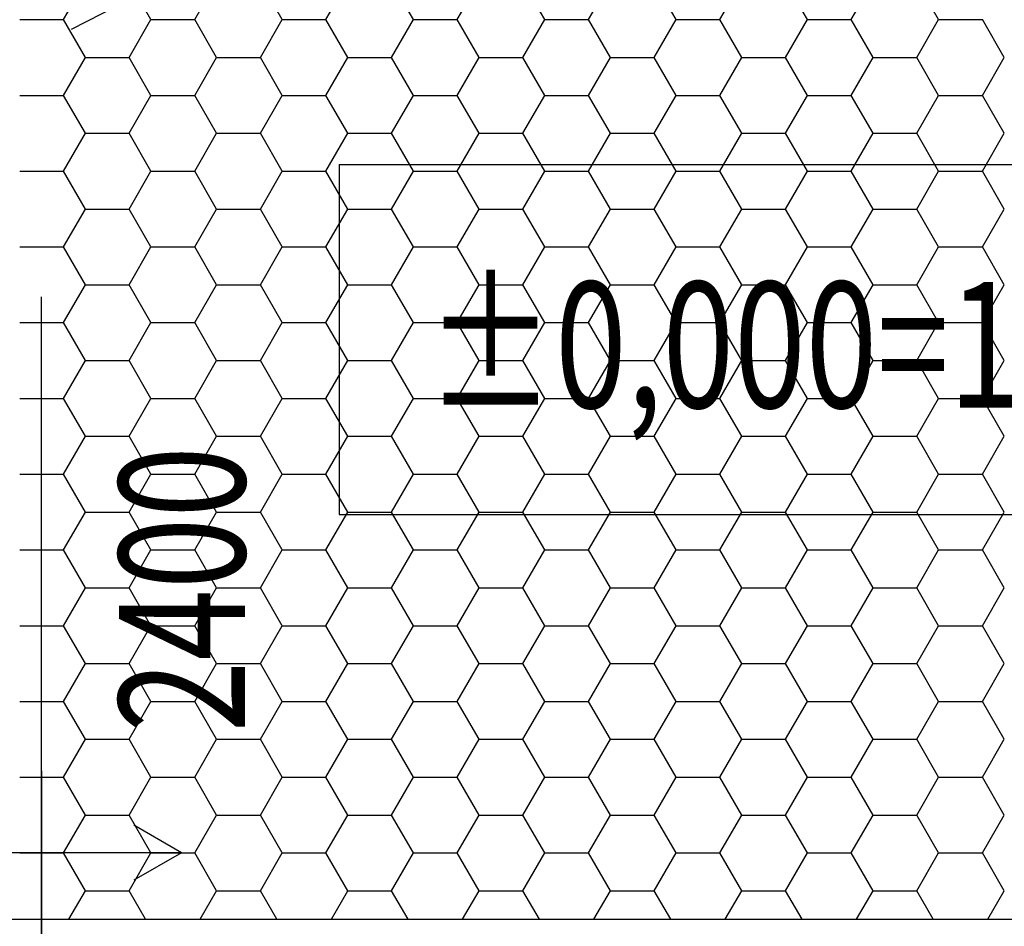
# Model space of a CAD drawing. Extents: x -3000 to 205809, y -3006 to 123195.
# Drawn here: x 58969 to 60375, y 90665 to 91961 of the extents above; entities that cross this region are included whole.
import ezdxf

# ---------------------------------------------------------------- set-up
doc = ezdxf.new("R2010")
doc.units = 0
doc.header["$LTSCALE"] = 100
doc.header["$MEASUREMENT"] = 0
doc.header["$PDMODE"] = 3
doc.header["$PDSIZE"] = 300
doc.linetypes.add('CARKOVANA1', pattern=[6, 4, -2])
doc.layers.get('0').update_dxf_attribs({"linetype": 'CONTINUOUS'})
doc.layers.get('DEFPOINTS').update_dxf_attribs({"linetype": 'CONTINUOUS'})
for name, color, linetype in [('19-KOTY50', 3, 'CONTINUOUS'), ('KOTY', 3, 'CONTINUOUS'), ('ODKAZY', 3, 'CONTINUOUS'), ('PUDORYS', 7, 'CONTINUOUS'), ('SRAFY', 150, 'CONTINUOUS')]:
    doc.layers.add(name, color=color, linetype=linetype)
doc.styles.add('ROMANS', font='romans', dxfattribs={"width": 0.75, "height": 155})
doc.styles.add('SHOPPING', font='ROMANS.SHX', dxfattribs={"width": 0.7, "height": 180})
doc.dimstyles.new('STANDART', dxfattribs={"dimscale": 100, "dimtxt": 1, "dimasz": 3, "dimexe": 1, "dimexo": 10, "dimgap": 1, "dimtad": 1, "dimdec": 0, "dimtxsty": 'SHOPPING', "dimblk1": 'BLK1', "dimblk2": 'BLK2', "dimsah": 1, "dimcen": -3, "dimse1": 1, "dimse2": 1, "dimclrd": 256, "dimclre": 256, "dimclrt": 256, "dimazin": 3, "dimtfac": 1, "dimtdec": 0, "dimtix": 1, "dimtmove": 0, "dimatfit": 3, "dimtvp": 1.1, "dimtolj": 1})

# ---------------------------------------------------------------- blocks, each defined once
blk = doc.blocks.new('BLK1')
for p, q in [((0, 2.375), (0, -0.3125)), ((-0.3125, -0.3125), (0.3125, 0.3125)), ((-0.9988, 0), (0.4275, 0))]:
    blk.add_line(p, q)
blk = doc.blocks.new('BLK2')
for p, q in [((0.3125, 0.3125), (-0.3125, -0.3125)), ((0, 0.3125), (0, -2.375)), ((-0.9988, 0), (0.4275, 0))]:
    blk.add_line(p, q)
blk = doc.blocks.new('*D492')
at = {"linetype": 'BYBLOCK'}
blk.add_line((35999.7, 103950.3), (126949.7, 103950.3), dxfattribs=at)
at = {"layer": 'DEFPOINTS', "color": 0, "linetype": 'BYBLOCK'}
for p in [(127249.7, 103950.3), (35699.7, 94019.3), (127249.7, 88692.6)]:
    blk.add_point(p, dxfattribs=at)
at = {"linetype": 'BYBLOCK', "xscale": 300, "yscale": 300, "zscale": 300, "rotation": 180}
blk.add_blockref('BLK1', (35699.7, 103950.3), dxfattribs=at)
at = {"linetype": 'BYBLOCK', "xscale": 300, "yscale": 300, "zscale": 300}
blk.add_blockref('BLK2', (127249.7, 103950.3), dxfattribs=at)
at = {"linetype": 'BYBLOCK', "insert": (81474.7, 104140.3), "char_height": 180, "attachment_point": 5, "style": 'SHOPPING'}
blk.add_mtext('\\A1;91550', dxfattribs=at)
blk = doc.blocks.new('*D1090')
at = {"linetype": 'BYBLOCK'}
for p, q in [((35540.1, 117676.4), (38734.5, 117676.4)), ((60937.2, 84650.3), (60937.2, 84950.3)), ((60937.2, 84350.3), (60937.2, 84200.3)), ((60937.2, 84350.3), (60937.2, 84200.3)), ((60937.2, 83900.3), (60937.2, 83600.3))]:
    blk.add_line(p, q, dxfattribs=at)
at = {"layer": 'DEFPOINTS', "color": 0, "linetype": 'BYBLOCK'}
for p in [(39034.5, 117676.4), (39034.5, 114190.9), (35240.1, 111221.1), (61743.8, 84350.3), (60937.2, 84200.3), (61518.8, 84200.3)]:
    blk.add_point(p, dxfattribs=at)
at = {"linetype": 'BYBLOCK', "xscale": 300, "yscale": 300, "zscale": 300}
for name, p, rotation in [('BLK1', (35240.1, 117676.4), 180), ('BLK1', (60937.2, 84350.3), 270), ('BLK2', (60937.2, 84200.3), 90)]:
    blk.add_blockref(name, p, dxfattribs=dict(at, rotation=rotation))
blk.add_blockref('BLK2', (39034.5, 117676.4), dxfattribs=at)
at = {"linetype": 'BYBLOCK', "insert": (37137.3, 117866.4), "char_height": 180, "attachment_point": 5, "style": 'SHOPPING'}
blk.add_mtext('\\A1;3794', dxfattribs=at)
at = {"linetype": 'BYBLOCK', "insert": (60523.8, 84310.3), "char_height": 180, "attachment_point": 5, "rotation": 90, "style": 'SHOPPING'}
blk.add_mtext('\\A1;150', dxfattribs=at)
blk = doc.blocks.new('*D1092')
at = {"linetype": 'BYBLOCK'}
for p, q in [((41749.7, 116251.4), (50599.7, 116251.4)), ((60937.2, 85500.3), (60937.2, 85800.3)), ((60937.2, 85200.3), (60937.2, 85050.3)), ((60937.2, 85200.3), (60937.2, 85050.3)), ((60937.2, 84750.3), (60937.2, 84450.3))]:
    blk.add_line(p, q, dxfattribs=at)
at = {"layer": 'DEFPOINTS', "color": 0, "linetype": 'BYBLOCK'}
for p in [(41449.7, 121082.9), (50899.7, 116251.4), (50899.7, 99800.3), (61443.8, 85200.3), (60937.2, 85050.3), (61743.8, 85050.3)]:
    blk.add_point(p, dxfattribs=at)
at = {"linetype": 'BYBLOCK', "xscale": 300, "yscale": 300, "zscale": 300}
for name, p, rotation in [('BLK1', (41449.7, 116251.4), 180), ('BLK1', (60937.2, 85200.3), 270), ('BLK2', (60937.2, 85050.3), 90)]:
    blk.add_blockref(name, p, dxfattribs=dict(at, rotation=rotation))
blk.add_blockref('BLK2', (50899.7, 116251.4), dxfattribs=at)
at = {"linetype": 'BYBLOCK', "insert": (44531.2, 116446.9), "char_height": 180, "attachment_point": 5, "style": 'SHOPPING'}
blk.add_mtext('\\A1;9450', dxfattribs=at)
at = {"linetype": 'BYBLOCK', "insert": (60745.3, 85447.8), "char_height": 180, "attachment_point": 5, "rotation": 90, "style": 'SHOPPING'}
blk.add_mtext('\\A1;150', dxfattribs=at)
blk = doc.blocks.new('BLK11')
for p, q in [((-0.3125, -0.3125), (0.3125, 0.3125)), ((-0.9988, 0), (0.4275, 0))]:
    blk.add_line(p, q)
blk = doc.blocks.new('BLK22')
for p, q in [((0.3125, 0.3125), (-0.3125, -0.3125)), ((-0.9988, 0), (0.4275, 0))]:
    blk.add_line(p, q)
blk = doc.blocks.new('*D1106')
at = {"linetype": 'BYBLOCK'}
for p, q in [((56299.7, 103237.8), (61699.7, 103237.8)), ((47649.7, 89062.5), (47349.7, 89062.5)), ((47969.7, 89062.5), (47949.7, 89062.5)), ((47969.7, 89062.5), (47949.7, 89062.5)), ((48269.7, 89062.5), (48569.7, 89062.5))]:
    blk.add_line(p, q, dxfattribs=at)
at = {"layer": 'DEFPOINTS', "color": 0, "linetype": 'BYBLOCK'}
for p in [(61999.7, 103237.8), (55999.7, 96424.4), (61999.7, 96424.4), (47969.7, 91900), (47949.7, 91880), (47949.7, 89062.5)]:
    blk.add_point(p, dxfattribs=at)
at = {"linetype": 'BYBLOCK', "xscale": 300, "yscale": 300, "zscale": 300, "rotation": 180}
for name, p in [('BLK1', (55999.7, 103237.8)), ('BLK11', (47969.7, 89062.5))]:
    blk.add_blockref(name, p, dxfattribs=at)
at = {"linetype": 'BYBLOCK', "xscale": 300, "yscale": 300, "zscale": 300}
for name, p in [('BLK2', (61999.7, 103237.8)), ('BLK22', (47949.7, 89062.5))]:
    blk.add_blockref(name, p, dxfattribs=at)
at = {"linetype": 'BYBLOCK', "char_height": 180, "attachment_point": 5, "style": 'SHOPPING'}
for s, insert in [('\\A1;6000', (58999.7, 103427.8)), ('\\A1;20', (48155.2, 89248.8))]:
    blk.add_mtext(s, dxfattribs=dict(at, insert=insert))
blk = doc.blocks.new('*X2396')
at = {"layer": 'PUDORYS', "color": 0}
for p, q in [((59031.2, 91961.1), (59062.5, 92015.2)), ((59156.2, 91961.1), (59125, 92015.2)), ((59218.7, 91961.1), (59250, 92015.2)), ((59343.7, 91961.1), (59312.5, 92015.2)), ((59406.2, 91961.1), (59437.5, 92015.2)), ((59531.2, 91961.1), (59500, 92015.2)), ((59593.7, 91961.1), (59625, 92015.2)), ((59718.7, 91961.1), (59687.5, 92015.2)), ((59781.2, 91961.1), (59812.5, 92015.2)), ((59906.2, 91961.1), (59875, 92015.2)), ((59968.7, 91961.1), (60000, 92015.2)), ((60093.7, 91961.1), (60062.5, 92015.2)), ((60156.2, 91961.1), (60187.5, 92015.2)), ((60281.2, 91961.1), (60250, 92015.2)), ((58968.8, 91961.1), (59031.2, 91961.1)), ((59062.5, 91906.9), (59031.2, 91961.1)), ((59125, 91906.9), (59156.2, 91961.1)), ((59156.2, 91961.1), (59218.7, 91961.1)), ((59250, 91906.9), (59218.7, 91961.1)), ((59312.5, 91906.9), (59343.7, 91961.1)), ((59343.7, 91961.1), (59406.2, 91961.1)), ((59437.5, 91906.9), (59406.2, 91961.1)), ((59500, 91906.9), (59531.2, 91961.1)), ((59531.2, 91961.1), (59593.7, 91961.1)), ((59625, 91906.9), (59593.7, 91961.1)), ((59687.5, 91906.9), (59718.7, 91961.1)), ((59718.7, 91961.1), (59781.2, 91961.1)), ((59812.5, 91906.9), (59781.2, 91961.1)), ((59875, 91906.9), (59906.2, 91961.1)), ((59906.2, 91961.1), (59968.7, 91961.1)), ((60000, 91906.9), (59968.7, 91961.1)), ((60062.5, 91906.9), (60093.7, 91961.1)), ((60093.7, 91961.1), (60156.2, 91961.1)), ((60187.5, 91906.9), (60156.2, 91961.1)), ((60250, 91906.9), (60281.2, 91961.1)), ((60281.2, 91961.1), (60343.7, 91961.1)), ((60375, 91906.9), (60343.7, 91961.1)), ((59031.2, 91852.8), (59062.5, 91906.9)), ((59062.5, 91906.9), (59125, 91906.9)), ((59156.2, 91852.8), (59125, 91906.9)), ((59218.7, 91852.8), (59250, 91906.9)), ((59250, 91906.9), (59312.5, 91906.9)), ((59343.7, 91852.8), (59312.5, 91906.9)), ((59406.2, 91852.8), (59437.5, 91906.9)), ((59437.5, 91906.9), (59500, 91906.9)), ((59531.2, 91852.8), (59500, 91906.9)), ((59593.7, 91852.8), (59625, 91906.9)), ((59625, 91906.9), (59687.5, 91906.9)), ((59718.7, 91852.8), (59687.5, 91906.9)), ((59781.2, 91852.8), (59812.5, 91906.9)), ((59812.5, 91906.9), (59875, 91906.9)), ((59906.2, 91852.8), (59875, 91906.9)), ((59968.7, 91852.8), (60000, 91906.9)), ((60000, 91906.9), (60062.5, 91906.9)), ((60093.7, 91852.8), (60062.5, 91906.9)), ((60156.2, 91852.8), (60187.5, 91906.9)), ((60187.5, 91906.9), (60250, 91906.9)), ((60281.2, 91852.8), (60250, 91906.9)), ((60343.7, 91852.8), (60375, 91906.9)), ((58968.8, 91852.8), (59031.2, 91852.8)), ((59062.5, 91798.7), (59031.2, 91852.8)), ((59125, 91798.7), (59156.2, 91852.8)), ((59156.2, 91852.8), (59218.7, 91852.8)), ((59250, 91798.7), (59218.7, 91852.8)), ((59312.5, 91798.7), (59343.7, 91852.8)), ((59343.7, 91852.8), (59406.2, 91852.8)), ((59437.5, 91798.7), (59406.2, 91852.8)), ((59500, 91798.7), (59531.2, 91852.8)), ((59531.2, 91852.8), (59593.7, 91852.8)), ((59625, 91798.7), (59593.7, 91852.8)), ((59687.5, 91798.7), (59718.7, 91852.8)), ((59718.7, 91852.8), (59781.2, 91852.8)), ((59812.5, 91798.7), (59781.2, 91852.8)), ((59875, 91798.7), (59906.2, 91852.8)), ((59906.2, 91852.8), (59968.7, 91852.8)), ((60000, 91798.7), (59968.7, 91852.8)), ((60062.5, 91798.7), (60093.7, 91852.8)), ((60093.7, 91852.8), (60156.2, 91852.8)), ((60187.5, 91798.7), (60156.2, 91852.8)), ((60250, 91798.7), (60281.2, 91852.8)), ((60281.2, 91852.8), (60343.7, 91852.8)), ((60375, 91798.7), (60343.7, 91852.8)), ((59031.2, 91744.6), (59062.5, 91798.7)), ((59062.5, 91798.7), (59125, 91798.7)), ((59156.2, 91744.6), (59125, 91798.7)), ((59218.7, 91744.6), (59250, 91798.7)), ((59250, 91798.7), (59312.5, 91798.7)), ((59343.7, 91744.6), (59312.5, 91798.7)), ((59406.2, 91744.6), (59437.5, 91798.7)), ((59437.5, 91798.7), (59500, 91798.7)), ((59531.2, 91744.6), (59500, 91798.7)), ((59593.7, 91744.6), (59625, 91798.7)), ((59625, 91798.7), (59687.5, 91798.7)), ((59718.7, 91744.6), (59687.5, 91798.7)), ((59781.2, 91744.6), (59812.5, 91798.7)), ((59812.5, 91798.7), (59875, 91798.7)), ((59906.2, 91744.6), (59875, 91798.7)), ((59968.7, 91744.6), (60000, 91798.7)), ((60000, 91798.7), (60062.5, 91798.7)), ((60093.7, 91744.6), (60062.5, 91798.7)), ((60156.2, 91744.6), (60187.5, 91798.7)), ((60187.5, 91798.7), (60250, 91798.7)), ((60281.2, 91744.6), (60250, 91798.7)), ((60343.7, 91744.6), (60375, 91798.7)), ((58968.8, 91744.6), (59031.2, 91744.6)), ((59062.5, 91690.4), (59031.2, 91744.6)), ((59125, 91690.4), (59156.2, 91744.6)), ((59156.2, 91744.6), (59218.7, 91744.6)), ((59250, 91690.4), (59218.7, 91744.6)), ((59312.5, 91690.4), (59343.7, 91744.6)), ((59343.7, 91744.6), (59406.2, 91744.6)), ((59437.5, 91690.4), (59406.2, 91744.6)), ((59500, 91690.4), (59531.2, 91744.6)), ((59531.2, 91744.6), (59593.7, 91744.6)), ((59625, 91690.4), (59593.7, 91744.6)), ((59687.5, 91690.4), (59718.7, 91744.6)), ((59718.7, 91744.6), (59781.2, 91744.6)), ((59812.5, 91690.4), (59781.2, 91744.6)), ((59875, 91690.4), (59906.2, 91744.6)), ((59906.2, 91744.6), (59968.7, 91744.6)), ((60000, 91690.4), (59968.7, 91744.6)), ((60062.5, 91690.4), (60093.7, 91744.6)), ((60093.7, 91744.6), (60156.2, 91744.6)), ((60187.5, 91690.4), (60156.2, 91744.6)), ((60250, 91690.4), (60281.2, 91744.6)), ((60281.2, 91744.6), (60343.7, 91744.6)), ((60375, 91690.4), (60343.7, 91744.6)), ((59031.2, 91636.3), (59062.5, 91690.4)), ((59062.5, 91690.4), (59125, 91690.4)), ((59156.2, 91636.3), (59125, 91690.4)), ((59218.7, 91636.3), (59250, 91690.4)), ((59250, 91690.4), (59312.5, 91690.4)), ((59343.7, 91636.3), (59312.5, 91690.4)), ((59406.2, 91636.3), (59437.5, 91690.4)), ((59437.5, 91690.4), (59500, 91690.4)), ((59531.2, 91636.3), (59500, 91690.4)), ((59593.7, 91636.3), (59625, 91690.4)), ((59625, 91690.4), (59687.5, 91690.4)), ((59718.7, 91636.3), (59687.5, 91690.4)), ((59781.2, 91636.3), (59812.5, 91690.4)), ((59812.5, 91690.4), (59875, 91690.4)), ((59906.2, 91636.3), (59875, 91690.4)), ((59968.7, 91636.3), (60000, 91690.4)), ((60000, 91690.4), (60062.5, 91690.4)), ((60093.7, 91636.3), (60062.5, 91690.4)), ((60156.2, 91636.3), (60187.5, 91690.4)), ((60187.5, 91690.4), (60250, 91690.4)), ((60281.2, 91636.3), (60250, 91690.4)), ((60343.7, 91636.3), (60375, 91690.4)), ((58968.8, 91636.3), (59031.2, 91636.3)), ((59062.5, 91582.2), (59031.2, 91636.3)), ((59125, 91582.2), (59156.2, 91636.3)), ((59156.2, 91636.3), (59218.7, 91636.3)), ((59250, 91582.2), (59218.7, 91636.3)), ((59312.5, 91582.2), (59343.7, 91636.3)), ((59343.7, 91636.3), (59406.2, 91636.3)), ((59437.5, 91582.2), (59406.2, 91636.3)), ((59500, 91582.2), (59531.2, 91636.3)), ((59531.2, 91636.3), (59593.7, 91636.3)), ((59625, 91582.2), (59593.7, 91636.3)), ((59687.5, 91582.2), (59718.7, 91636.3)), ((59718.7, 91636.3), (59781.2, 91636.3)), ((59812.5, 91582.2), (59781.2, 91636.3)), ((59875, 91582.2), (59906.2, 91636.3)), ((59906.2, 91636.3), (59968.7, 91636.3)), ((60000, 91582.2), (59968.7, 91636.3)), ((60062.5, 91582.2), (60093.7, 91636.3)), ((60093.7, 91636.3), (60156.2, 91636.3)), ((60187.5, 91582.2), (60156.2, 91636.3)), ((60250, 91582.2), (60281.2, 91636.3)), ((60281.2, 91636.3), (60343.7, 91636.3)), ((60375, 91582.2), (60343.7, 91636.3)), ((59031.2, 91528.1), (59062.5, 91582.2)), ((59062.5, 91582.2), (59125, 91582.2)), ((59156.2, 91528.1), (59125, 91582.2)), ((59218.7, 91528.1), (59250, 91582.2)), ((59250, 91582.2), (59312.5, 91582.2)), ((59343.7, 91528.1), (59312.5, 91582.2)), ((59406.2, 91528.1), (59437.5, 91582.2)), ((59437.5, 91582.2), (59500, 91582.2)), ((59531.2, 91528.1), (59500, 91582.2)), ((59593.7, 91528.1), (59625, 91582.2)), ((59625, 91582.2), (59687.5, 91582.2)), ((59718.7, 91528.1), (59687.5, 91582.2)), ((59781.2, 91528.1), (59812.5, 91582.2)), ((59812.5, 91582.2), (59875, 91582.2)), ((59906.2, 91528.1), (59875, 91582.2)), ((59968.7, 91528.1), (60000, 91582.2)), ((60000, 91582.2), (60062.5, 91582.2)), ((60093.7, 91528.1), (60062.5, 91582.2)), ((60156.2, 91528.1), (60187.5, 91582.2)), ((60187.5, 91582.2), (60250, 91582.2)), ((60281.2, 91528.1), (60250, 91582.2)), ((60343.7, 91528.1), (60375, 91582.2)), ((58968.8, 91528.1), (59031.2, 91528.1)), ((59062.5, 91473.9), (59031.2, 91528.1)), ((59125, 91473.9), (59156.2, 91528.1)), ((59156.2, 91528.1), (59218.7, 91528.1)), ((59250, 91473.9), (59218.7, 91528.1)), ((59312.5, 91473.9), (59343.7, 91528.1)), ((59343.7, 91528.1), (59406.2, 91528.1)), ((59437.5, 91473.9), (59406.2, 91528.1)), ((59500, 91473.9), (59531.2, 91528.1)), ((59531.2, 91528.1), (59593.7, 91528.1)), ((59625, 91473.9), (59593.7, 91528.1)), ((59687.5, 91473.9), (59718.7, 91528.1)), ((59718.7, 91528.1), (59781.2, 91528.1)), ((59812.5, 91473.9), (59781.2, 91528.1)), ((59875, 91473.9), (59906.2, 91528.1)), ((59906.2, 91528.1), (59968.7, 91528.1)), ((60000, 91473.9), (59968.7, 91528.1)), ((60062.5, 91473.9), (60093.7, 91528.1)), ((60093.7, 91528.1), (60156.2, 91528.1)), ((60187.5, 91473.9), (60156.2, 91528.1)), ((60250, 91473.9), (60281.2, 91528.1)), ((60281.2, 91528.1), (60343.7, 91528.1)), ((60375, 91473.9), (60343.7, 91528.1)), ((59031.2, 91419.8), (59062.5, 91473.9)), ((59062.5, 91473.9), (59125, 91473.9)), ((59156.2, 91419.8), (59125, 91473.9)), ((59218.7, 91419.8), (59250, 91473.9)), ((59250, 91473.9), (59312.5, 91473.9)), ((59343.7, 91419.8), (59312.5, 91473.9)), ((59406.2, 91419.8), (59437.5, 91473.9)), ((59437.5, 91473.9), (59500, 91473.9)), ((59531.2, 91419.8), (59500, 91473.9)), ((59593.7, 91419.8), (59625, 91473.9)), ((59625, 91473.9), (59687.5, 91473.9)), ((59718.7, 91419.8), (59687.5, 91473.9)), ((59781.2, 91419.8), (59812.5, 91473.9)), ((59812.5, 91473.9), (59875, 91473.9)), ((59906.2, 91419.8), (59875, 91473.9)), ((59968.7, 91419.8), (60000, 91473.9)), ((60000, 91473.9), (60062.5, 91473.9)), ((60093.7, 91419.8), (60062.5, 91473.9)), ((60156.2, 91419.8), (60187.5, 91473.9)), ((60187.5, 91473.9), (60250, 91473.9)), ((60281.2, 91419.8), (60250, 91473.9)), ((60343.7, 91419.8), (60375, 91473.9)), ((58968.8, 91419.8), (59031.2, 91419.8)), ((59062.5, 91365.7), (59031.2, 91419.8)), ((59125, 91365.7), (59156.2, 91419.8)), ((59156.2, 91419.8), (59218.7, 91419.8)), ((59250, 91365.7), (59218.7, 91419.8)), ((59312.5, 91365.7), (59343.7, 91419.8)), ((59343.7, 91419.8), (59406.2, 91419.8)), ((59437.5, 91365.7), (59406.2, 91419.8)), ((59500, 91365.7), (59531.2, 91419.8)), ((59531.2, 91419.8), (59593.7, 91419.8)), ((59625, 91365.7), (59593.7, 91419.8)), ((59687.5, 91365.7), (59718.7, 91419.8)), ((59718.7, 91419.8), (59781.2, 91419.8)), ((59812.5, 91365.7), (59781.2, 91419.8)), ((59875, 91365.7), (59906.2, 91419.8)), ((59906.2, 91419.8), (59968.7, 91419.8)), ((60000, 91365.7), (59968.7, 91419.8)), ((60062.5, 91365.7), (60093.7, 91419.8)), ((60093.7, 91419.8), (60156.2, 91419.8)), ((60187.5, 91365.7), (60156.2, 91419.8)), ((60250, 91365.7), (60281.2, 91419.8)), ((60281.2, 91419.8), (60343.7, 91419.8)), ((60375, 91365.7), (60343.7, 91419.8)), ((59031.2, 91311.6), (59062.5, 91365.7)), ((59062.5, 91365.7), (59125, 91365.7)), ((59156.2, 91311.6), (59125, 91365.7)), ((59218.7, 91311.6), (59250, 91365.7)), ((59250, 91365.7), (59312.5, 91365.7)), ((59343.7, 91311.6), (59312.5, 91365.7)), ((59406.2, 91311.6), (59437.5, 91365.7)), ((59437.5, 91365.7), (59500, 91365.7)), ((59531.2, 91311.6), (59500, 91365.7)), ((59593.7, 91311.6), (59625, 91365.7)), ((59625, 91365.7), (59687.5, 91365.7)), ((59718.7, 91311.6), (59687.5, 91365.7)), ((59781.2, 91311.6), (59812.5, 91365.7)), ((59812.5, 91365.7), (59875, 91365.7)), ((59906.2, 91311.6), (59875, 91365.7)), ((59968.7, 91311.6), (60000, 91365.7)), ((60000, 91365.7), (60062.5, 91365.7)), ((60093.7, 91311.6), (60062.5, 91365.7)), ((60156.2, 91311.6), (60187.5, 91365.7)), ((60187.5, 91365.7), (60250, 91365.7)), ((60281.2, 91311.6), (60250, 91365.7)), ((60343.7, 91311.6), (60375, 91365.7)), ((58968.8, 91311.6), (59031.2, 91311.6)), ((59062.5, 91257.4), (59031.2, 91311.6)), ((59125, 91257.4), (59156.2, 91311.6)), ((59156.2, 91311.6), (59218.7, 91311.6)), ((59250, 91257.4), (59218.7, 91311.6)), ((59312.5, 91257.4), (59343.7, 91311.6)), ((59343.7, 91311.6), (59406.2, 91311.6)), ((59437.5, 91257.4), (59406.2, 91311.6)), ((59500, 91257.4), (59531.2, 91311.6)), ((59531.2, 91311.6), (59593.7, 91311.6)), ((59625, 91257.4), (59593.7, 91311.6)), ((59687.5, 91257.4), (59718.7, 91311.6)), ((59718.7, 91311.6), (59781.2, 91311.6)), ((59812.5, 91257.4), (59781.2, 91311.6)), ((59875, 91257.4), (59906.2, 91311.6)), ((59906.2, 91311.6), (59968.7, 91311.6)), ((60000, 91257.4), (59968.7, 91311.6)), ((60062.5, 91257.4), (60093.7, 91311.6)), ((60093.7, 91311.6), (60156.2, 91311.6)), ((60187.5, 91257.4), (60156.2, 91311.6)), ((60250, 91257.4), (60281.2, 91311.6)), ((60281.2, 91311.6), (60343.7, 91311.6)), ((60375, 91257.4), (60343.7, 91311.6)), ((59031.2, 91203.3), (59062.5, 91257.4)), ((59062.5, 91257.4), (59125, 91257.4)), ((59156.2, 91203.3), (59125, 91257.4)), ((59218.7, 91203.3), (59250, 91257.4)), ((59250, 91257.4), (59312.5, 91257.4)), ((59343.7, 91203.3), (59312.5, 91257.4)), ((59406.2, 91203.3), (59437.5, 91257.4)), ((59437.5, 91257.4), (59500, 91257.4)), ((59531.2, 91203.3), (59500, 91257.4)), ((59593.7, 91203.3), (59625, 91257.4)), ((59625, 91257.4), (59687.5, 91257.4)), ((59718.7, 91203.3), (59687.5, 91257.4)), ((59781.2, 91203.3), (59812.5, 91257.4)), ((59812.5, 91257.4), (59875, 91257.4)), ((59906.2, 91203.3), (59875, 91257.4)), ((59968.7, 91203.3), (60000, 91257.4)), ((60000, 91257.4), (60062.5, 91257.4)), ((60093.7, 91203.3), (60062.5, 91257.4)), ((60156.2, 91203.3), (60187.5, 91257.4)), ((60187.5, 91257.4), (60250, 91257.4)), ((60281.2, 91203.3), (60250, 91257.4)), ((60343.7, 91203.3), (60375, 91257.4)), ((58968.8, 91203.3), (59031.2, 91203.3)), ((59062.5, 91149.2), (59031.2, 91203.3)), ((59125, 91149.2), (59156.2, 91203.3)), ((59156.2, 91203.3), (59218.7, 91203.3)), ((59250, 91149.2), (59218.7, 91203.3)), ((59312.5, 91149.2), (59343.7, 91203.3)), ((59343.7, 91203.3), (59406.2, 91203.3)), ((59437.5, 91149.2), (59406.2, 91203.3)), ((59500, 91149.2), (59531.2, 91203.3)), ((59531.2, 91203.3), (59593.7, 91203.3)), ((59625, 91149.2), (59593.7, 91203.3)), ((59687.5, 91149.2), (59718.7, 91203.3)), ((59718.7, 91203.3), (59781.2, 91203.3)), ((59812.5, 91149.2), (59781.2, 91203.3)), ((59875, 91149.2), (59906.2, 91203.3)), ((59906.2, 91203.3), (59968.7, 91203.3)), ((60000, 91149.2), (59968.7, 91203.3)), ((60062.5, 91149.2), (60093.7, 91203.3)), ((60093.7, 91203.3), (60156.2, 91203.3)), ((60187.5, 91149.2), (60156.2, 91203.3)), ((60250, 91149.2), (60281.2, 91203.3)), ((60281.2, 91203.3), (60343.7, 91203.3)), ((60375, 91149.2), (60343.7, 91203.3)), ((59031.2, 91095), (59062.5, 91149.2)), ((59062.5, 91149.2), (59125, 91149.2)), ((59156.2, 91095), (59125, 91149.2)), ((59218.7, 91095), (59250, 91149.2)), ((59250, 91149.2), (59312.5, 91149.2)), ((59343.7, 91095), (59312.5, 91149.2)), ((59406.2, 91095), (59437.5, 91149.2)), ((59437.5, 91149.2), (59500, 91149.2)), ((59531.2, 91095), (59500, 91149.2)), ((59593.7, 91095), (59625, 91149.2)), ((59625, 91149.2), (59687.5, 91149.2)), ((59718.7, 91095), (59687.5, 91149.2)), ((59781.2, 91095), (59812.5, 91149.2)), ((59812.5, 91149.2), (59875, 91149.2)), ((59906.2, 91095), (59875, 91149.2)), ((59968.7, 91095), (60000, 91149.2)), ((60000, 91149.2), (60062.5, 91149.2)), ((60093.7, 91095), (60062.5, 91149.2)), ((60156.2, 91095), (60187.5, 91149.2)), ((60187.5, 91149.2), (60250, 91149.2)), ((60281.2, 91095), (60250, 91149.2)), ((60343.7, 91095), (60375, 91149.2)), ((58968.8, 91095), (59031.2, 91095)), ((59062.5, 91040.9), (59031.2, 91095)), ((59125, 91040.9), (59156.2, 91095)), ((59156.2, 91095), (59218.7, 91095)), ((59250, 91040.9), (59218.7, 91095)), ((59312.5, 91040.9), (59343.7, 91095)), ((59343.7, 91095), (59406.2, 91095)), ((59437.5, 91040.9), (59406.2, 91095)), ((59500, 91040.9), (59531.2, 91095)), ((59531.2, 91095), (59593.7, 91095)), ((59625, 91040.9), (59593.7, 91095)), ((59687.5, 91040.9), (59718.7, 91095)), ((59718.7, 91095), (59781.2, 91095)), ((59812.5, 91040.9), (59781.2, 91095)), ((59875, 91040.9), (59906.2, 91095)), ((59906.2, 91095), (59968.7, 91095)), ((60000, 91040.9), (59968.7, 91095)), ((60062.5, 91040.9), (60093.7, 91095)), ((60093.7, 91095), (60156.2, 91095)), ((60187.5, 91040.9), (60156.2, 91095)), ((60250, 91040.9), (60281.2, 91095)), ((60281.2, 91095), (60343.7, 91095)), ((60375, 91040.9), (60343.7, 91095)), ((59031.2, 90986.8), (59062.5, 91040.9)), ((59062.5, 91040.9), (59125, 91040.9)), ((59156.2, 90986.8), (59125, 91040.9)), ((59218.7, 90986.8), (59250, 91040.9)), ((59250, 91040.9), (59312.5, 91040.9)), ((59343.7, 90986.8), (59312.5, 91040.9)), ((59406.2, 90986.8), (59437.5, 91040.9)), ((59437.5, 91040.9), (59500, 91040.9)), ((59531.2, 90986.8), (59500, 91040.9)), ((59593.7, 90986.8), (59625, 91040.9)), ((59625, 91040.9), (59687.5, 91040.9)), ((59718.7, 90986.8), (59687.5, 91040.9)), ((59781.2, 90986.8), (59812.5, 91040.9)), ((59812.5, 91040.9), (59875, 91040.9)), ((59906.2, 90986.8), (59875, 91040.9)), ((59968.7, 90986.8), (60000, 91040.9)), ((60000, 91040.9), (60062.5, 91040.9)), ((60093.7, 90986.8), (60062.5, 91040.9)), ((60156.2, 90986.8), (60187.5, 91040.9)), ((60187.5, 91040.9), (60250, 91040.9)), ((60281.2, 90986.8), (60250, 91040.9)), ((60343.7, 90986.8), (60375, 91040.9)), ((58968.8, 90986.8), (59031.2, 90986.8)), ((59062.5, 90932.7), (59031.2, 90986.8)), ((59125, 90932.7), (59156.2, 90986.8)), ((59156.2, 90986.8), (59218.7, 90986.8)), ((59250, 90932.7), (59218.7, 90986.8)), ((59312.5, 90932.7), (59343.7, 90986.8)), ((59343.7, 90986.8), (59406.2, 90986.8)), ((59437.5, 90932.7), (59406.2, 90986.8)), ((59500, 90932.7), (59531.2, 90986.8)), ((59531.2, 90986.8), (59593.7, 90986.8)), ((59625, 90932.7), (59593.7, 90986.8)), ((59687.5, 90932.7), (59718.7, 90986.8)), ((59718.7, 90986.8), (59781.2, 90986.8)), ((59812.5, 90932.7), (59781.2, 90986.8)), ((59875, 90932.7), (59906.2, 90986.8)), ((59906.2, 90986.8), (59968.7, 90986.8)), ((60000, 90932.7), (59968.7, 90986.8)), ((60062.5, 90932.7), (60093.7, 90986.8)), ((60093.7, 90986.8), (60156.2, 90986.8)), ((60187.5, 90932.7), (60156.2, 90986.8)), ((60250, 90932.7), (60281.2, 90986.8)), ((60281.2, 90986.8), (60343.7, 90986.8)), ((60375, 90932.7), (60343.7, 90986.8)), ((59031.2, 90878.5), (59062.5, 90932.7)), ((59062.5, 90932.7), (59125, 90932.7)), ((59156.2, 90878.5), (59125, 90932.7)), ((59218.7, 90878.5), (59250, 90932.7)), ((59250, 90932.7), (59312.5, 90932.7)), ((59343.7, 90878.5), (59312.5, 90932.7)), ((59406.2, 90878.5), (59437.5, 90932.7)), ((59437.5, 90932.7), (59500, 90932.7)), ((59531.2, 90878.5), (59500, 90932.7)), ((59593.7, 90878.5), (59625, 90932.7)), ((59625, 90932.7), (59687.5, 90932.7)), ((59718.7, 90878.5), (59687.5, 90932.7)), ((59781.2, 90878.5), (59812.5, 90932.7)), ((59812.5, 90932.7), (59875, 90932.7)), ((59906.2, 90878.5), (59875, 90932.7)), ((59968.7, 90878.5), (60000, 90932.7)), ((60000, 90932.7), (60062.5, 90932.7)), ((60093.7, 90878.5), (60062.5, 90932.7)), ((60156.2, 90878.5), (60187.5, 90932.7)), ((60187.5, 90932.7), (60250, 90932.7)), ((60281.2, 90878.5), (60250, 90932.7)), ((60343.7, 90878.5), (60375, 90932.7)), ((58968.8, 90878.5), (59031.2, 90878.5)), ((59062.5, 90824.4), (59031.2, 90878.5)), ((59125, 90824.4), (59156.2, 90878.5)), ((59156.2, 90878.5), (59218.7, 90878.5)), ((59250, 90824.4), (59218.7, 90878.5)), ((59312.5, 90824.4), (59343.7, 90878.5)), ((59343.7, 90878.5), (59406.2, 90878.5)), ((59437.5, 90824.4), (59406.2, 90878.5)), ((59500, 90824.4), (59531.2, 90878.5)), ((59531.2, 90878.5), (59593.7, 90878.5)), ((59625, 90824.4), (59593.7, 90878.5)), ((59687.5, 90824.4), (59718.7, 90878.5)), ((59718.7, 90878.5), (59781.2, 90878.5)), ((59812.5, 90824.4), (59781.2, 90878.5)), ((59875, 90824.4), (59906.2, 90878.5)), ((59906.2, 90878.5), (59968.7, 90878.5)), ((60000, 90824.4), (59968.7, 90878.5)), ((60062.5, 90824.4), (60093.7, 90878.5)), ((60093.7, 90878.5), (60156.2, 90878.5)), ((60187.5, 90824.4), (60156.2, 90878.5)), ((60250, 90824.4), (60281.2, 90878.5)), ((60281.2, 90878.5), (60343.7, 90878.5)), ((60375, 90824.4), (60343.7, 90878.5)), ((59031.2, 90770.3), (59062.5, 90824.4)), ((59062.5, 90824.4), (59125, 90824.4)), ((59156.2, 90770.3), (59125, 90824.4)), ((59218.7, 90770.3), (59250, 90824.4)), ((59250, 90824.4), (59312.5, 90824.4)), ((59343.7, 90770.3), (59312.5, 90824.4)), ((59406.2, 90770.3), (59437.5, 90824.4)), ((59437.5, 90824.4), (59500, 90824.4)), ((59531.2, 90770.3), (59500, 90824.4)), ((59593.7, 90770.3), (59625, 90824.4)), ((59625, 90824.4), (59687.5, 90824.4)), ((59718.7, 90770.3), (59687.5, 90824.4)), ((59781.2, 90770.3), (59812.5, 90824.4)), ((59812.5, 90824.4), (59875, 90824.4)), ((59906.2, 90770.3), (59875, 90824.4)), ((59968.7, 90770.3), (60000, 90824.4)), ((60000, 90824.4), (60062.5, 90824.4)), ((60093.7, 90770.3), (60062.5, 90824.4)), ((60156.2, 90770.3), (60187.5, 90824.4)), ((60187.5, 90824.4), (60250, 90824.4)), ((60281.2, 90770.3), (60250, 90824.4)), ((60343.7, 90770.3), (60375, 90824.4)), ((58968.8, 90770.3), (59031.2, 90770.3)), ((59062.5, 90716.2), (59031.2, 90770.3)), ((59125, 90716.2), (59156.2, 90770.3)), ((59156.2, 90770.3), (59218.7, 90770.3)), ((59250, 90716.2), (59218.7, 90770.3)), ((59312.5, 90716.2), (59343.7, 90770.3)), ((59343.7, 90770.3), (59406.2, 90770.3)), ((59437.5, 90716.2), (59406.2, 90770.3)), ((59500, 90716.2), (59531.2, 90770.3)), ((59531.2, 90770.3), (59593.7, 90770.3)), ((59625, 90716.2), (59593.7, 90770.3)), ((59687.5, 90716.2), (59718.7, 90770.3)), ((59718.7, 90770.3), (59781.2, 90770.3)), ((59812.5, 90716.2), (59781.2, 90770.3)), ((59875, 90716.2), (59906.2, 90770.3)), ((59906.2, 90770.3), (59968.7, 90770.3)), ((60000, 90716.2), (59968.7, 90770.3)), ((60062.5, 90716.2), (60093.7, 90770.3)), ((60093.7, 90770.3), (60156.2, 90770.3)), ((60187.5, 90716.2), (60156.2, 90770.3)), ((60250, 90716.2), (60281.2, 90770.3)), ((60281.2, 90770.3), (60343.7, 90770.3)), ((60375, 90716.2), (60343.7, 90770.3)), ((59038.9, 90675.3), (59062.5, 90716.2)), ((59062.5, 90716.2), (59125, 90716.2)), ((59148.6, 90675.3), (59125, 90716.2)), ((59226.4, 90675.3), (59250, 90716.2)), ((59250, 90716.2), (59312.5, 90716.2)), ((59336.1, 90675.3), (59312.5, 90716.2)), ((59413.9, 90675.3), (59437.5, 90716.2)), ((59437.5, 90716.2), (59500, 90716.2)), ((59523.6, 90675.3), (59500, 90716.2)), ((59601.4, 90675.3), (59625, 90716.2)), ((59625, 90716.2), (59687.5, 90716.2)), ((59711.1, 90675.3), (59687.5, 90716.2)), ((59788.9, 90675.3), (59812.5, 90716.2)), ((59812.5, 90716.2), (59875, 90716.2)), ((59898.6, 90675.3), (59875, 90716.2)), ((59976.4, 90675.3), (60000, 90716.2)), ((60000, 90716.2), (60062.5, 90716.2)), ((60086.1, 90675.3), (60062.5, 90716.2)), ((60163.9, 90675.3), (60187.5, 90716.2)), ((60187.5, 90716.2), (60250, 90716.2)), ((60273.6, 90675.3), (60250, 90716.2)), ((60351.4, 90675.3), (60375, 90716.2))]:
    blk.add_line(p, q, dxfattribs=at)

msp = doc.modelspace()

# ---------------------------------------------------------------- linework, layer by layer
at = {"layer": '19-KOTY50'}
for p, q in [((59424.8, 91753.9), (61424.8, 91753.9)), ((59424.8, 91753.9), (59424.8, 91253.9)), ((59424.8, 91253.9), (61424.8, 91253.9))]:
    msp.add_line(p, q, dxfattribs=at)
at = {"layer": 'ODKAZY'}
msp.add_line((58999.7, 90887.7), (58999.7, 90349.1), dxfattribs=at)
at = {"layer": 'PUDORYS', "color": 150, "linetype": 'CARKOVANA1'}
msp.add_line((56374.7, 90575.3), (61624.7, 93275.3), dxfattribs=at)
at = {"layer": 'PUDORYS', "color": 4}
for p, q in [((58999.7, 90545.3), (58999.7, 91565.1)), ((59199.7, 90770.4), (59131.7, 90809.7)), ((59199.7, 90770.4), (58799.7, 90770.4)), ((59199.7, 90770.4), (59131.7, 90731.2))]:
    msp.add_line(p, q, dxfattribs=at)
at = {"layer": 'PUDORYS', "color": 7}
msp.add_line((56474.7, 90675.3), (61524.7, 90675.3), dxfattribs=at)

# ---------------------------------------------------------------- block references
at = {"layer": 'SRAFY', "color": 151, "linetype": 'CONTINUOUS'}
msp.add_blockref('*X2396', (0, 0), dxfattribs=at)

# ---------------------------------------------------------------- texts
at = {"layer": '19-KOTY50', "style": 'ROMANS', "width": 0.75}
msp.add_text('PODHLED SÁDROKARTON S.V. = 3400 mm', height=180, rotation=27.4372, dxfattribs=at).set_placement((57007.7, 91015))
msp.add_text('%%p0,000=158,700', height=180, dxfattribs=at).set_placement((59549.2, 91406.4))
at = {"layer": 'KOTY', "style": 'ROMANS', "width": 0.75}
msp.add_text('2400', height=180, rotation=90, dxfattribs=at).set_placement((59290.5, 90942.7))

# ---------------------------------------------------------------- dimensions: what is measured, and where the dimension line sits
at = {"layer": '19-KOTY50'}
dim = msp.add_linear_dim(base=(50899.7, 116251.4), p1=(41449.7, 121082.9), p2=(50899.7, 99800.3), dimstyle='STANDART', dxfattribs=at)
dim.commit()
dim.dimension.update_dxf_attribs({"geometry": '*D1092', "text_midpoint": (44531.2, 116446.9), "dimtype": 160})
for base, p1, p2, picture, middle in [((60937.2, 85050.3), (61443.8, 85200.3), (61743.8, 85050.3), '*D1092', (60745.3, 85447.8)), ((60937.2, 84200.3), (61743.8, 84350.3), (61518.8, 84200.3), '*D1090', (60523.8, 84310.3))]:
    dim = msp.add_linear_dim(base=base, p1=p1, p2=p2, angle=90, dimstyle='STANDART', dxfattribs=at)
    dim.commit()
    dim.dimension.update_dxf_attribs({"geometry": picture, "text_midpoint": middle, "dimtype": 160})
for base, p1, p2, picture, middle in [((39034.5, 117676.4), (35240.1, 111221.1), (39034.5, 114190.9), '*D1090', (37137.3, 117866.4)), ((127249.7, 103950.3), (35699.7, 94019.3), (127249.7, 88692.6), '*D492', (81474.7, 104140.3)), ((61999.7, 103237.8), (55999.7, 96424.4), (61999.7, 96424.4), '*D1106', (58999.7, 103427.8))]:
    dim = msp.add_linear_dim(base=base, p1=p1, p2=p2, dimstyle='STANDART', dxfattribs=at)
    dim.commit()
    dim.dimension.update_dxf_attribs({"geometry": picture, "text_midpoint": middle})
dim = msp.add_linear_dim(base=(47949.7, 89062.5), p1=(47969.7, 91900), p2=(47949.7, 91880), dimstyle='STANDART', override={"dimblk1": 'BLK11', "dimblk2": 'BLK22'}, dxfattribs=at)
dim.commit()
dim.dimension.update_dxf_attribs({"geometry": '*D1106', "text_midpoint": (48155.2, 89248.8), "dimtype": 160})

doc.saveas('drawing.dxf')
